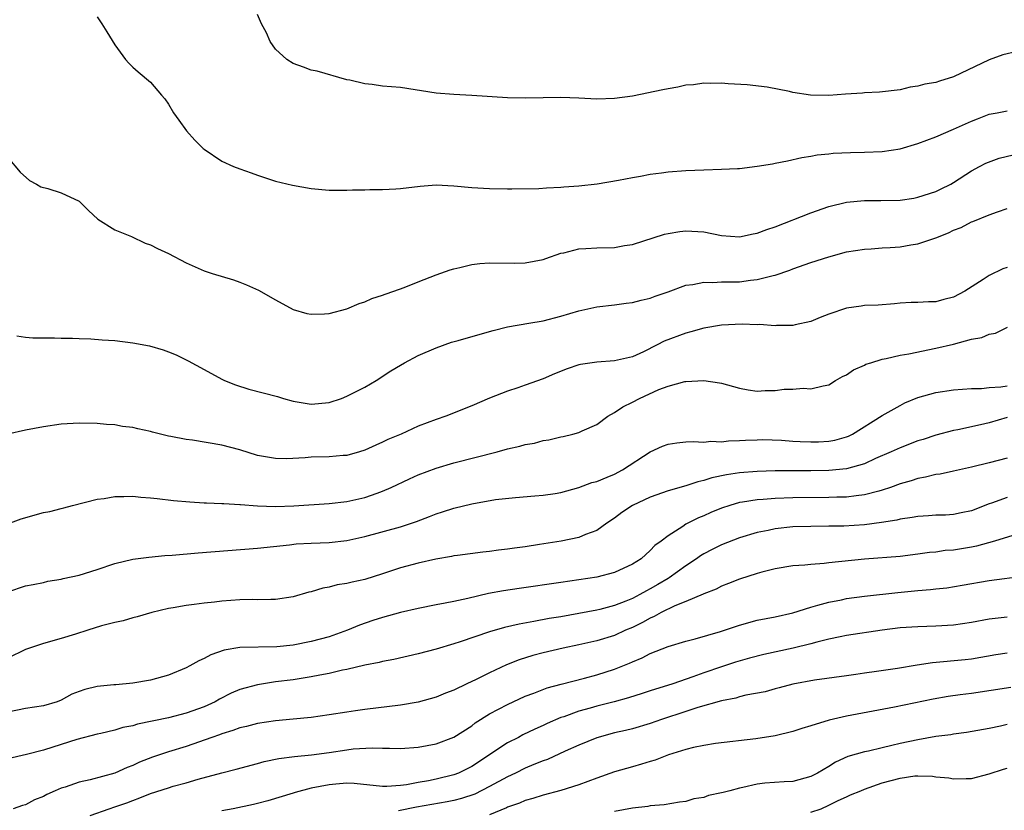
# Model space of a CAD drawing. Units: inches. Extents: x 2616000 to 2619000, y 1524000 to 1527000.
# Drawn here: x 2617340 to 2617451, y 1524761 to 1524849 of the extents above; entities that cross this region are included whole.
import ezdxf

# ---------------------------------------------------------------- set-up
doc = ezdxf.new("R2010")
doc.units = ezdxf.units.IN
doc.header["$MEASUREMENT"] = 0
doc.layers.add('LD26161524_2ft', color=93, linetype='Continuous')

msp = doc.modelspace()

# ---------------------------------------------------------------- linework, layer by layer
at = {"layer": 'LD26161524_2ft'}
for points, elevation in [([(2617349, 1524849.75), (2617349.53, 1524849), (2617350.1, 1524848.1), (2617351, 1524846.63), (2617352.2, 1524845), (2617352.57, 1524844.57), (2617353, 1524844.11), (2617353.6, 1524843.6), (2617355, 1524842.45), (2617356.22, 1524841), (2617356.59, 1524840.59), (2617357, 1524839.96), (2617357.59, 1524839), (2617358.17, 1524838.17), (2617359.03, 1524837), (2617359.96, 1524835.96), (2617360.9, 1524835), (2617361, 1524834.92), (2617363, 1524833.58), (2617364.28, 1524833), (2617365, 1524832.71), (2617366.28, 1524832.28), (2617367, 1524832), (2617369, 1524831.36), (2617370.9, 1524830.9), (2617373, 1524830.54), (2617375, 1524830.34), (2617375.65, 1524830.35), (2617377, 1524830.32), (2617377.64, 1524830.36), (2617379, 1524830.39), (2617379.58, 1524830.42), (2617381, 1524830.43), (2617382.5, 1524830.5), (2617383, 1524830.53), (2617385.22, 1524830.78), (2617387, 1524830.92), (2617389, 1524830.84), (2617391, 1524830.64), (2617393, 1524830.51), (2617395, 1524830.48), (2617395.5, 1524830.5), (2617398.53, 1524830.53), (2617399.39, 1524830.61), (2617401, 1524830.67), (2617401.3, 1524830.7), (2617403, 1524830.82), (2617405.06, 1524831.06), (2617407.46, 1524831.46), (2617409, 1524831.76), (2617409.91, 1524831.91), (2617411, 1524832.13), (2617412.28, 1524832.28), (2617413, 1524832.39), (2617415, 1524832.55), (2617417, 1524832.63), (2617419, 1524832.69), (2617420.78, 1524832.78), (2617421, 1524832.78), (2617422.99, 1524833.01), (2617424.72, 1524833.28), (2617425, 1524833.36), (2617426.37, 1524833.63), (2617427.99, 1524834.01), (2617429, 1524834.14), (2617429.7, 1524834.3), (2617431, 1524834.4), (2617431.52, 1524834.48), (2617433.44, 1524834.56), (2617435, 1524834.59), (2617437, 1524834.67), (2617439, 1524834.98), (2617441, 1524835.56), (2617443, 1524836.31), (2617445, 1524837.18), (2617447, 1524838.07), (2617447.68, 1524838.32), (2617449, 1524838.84), (2617449.87, 1524839), (2617451, 1524839.23)], 7900), ([(2617452.13, 1524845.87), (2617450.5, 1524845.5), (2617449, 1524844.96), (2617445, 1524843.03), (2617443.43, 1524842.57), (2617443, 1524842.41), (2617441.79, 1524842.21), (2617441, 1524841.98), (2617440.13, 1524841.87), (2617439, 1524841.6), (2617436.68, 1524841.32), (2617435, 1524841.24), (2617434.78, 1524841.22), (2617432.89, 1524841.11), (2617431, 1524840.96), (2617428.97, 1524840.97), (2617427, 1524841.28), (2617426.61, 1524841.39), (2617424.1, 1524841.9), (2617421.86, 1524842.14), (2617419.73, 1524842.27), (2617419, 1524842.32), (2617417.71, 1524842.29), (2617417, 1524842.32), (2617415.84, 1524842.16), (2617415, 1524842.09), (2617414.11, 1524841.89), (2617413, 1524841.71), (2617412.42, 1524841.58), (2617409, 1524840.87), (2617407, 1524840.61), (2617405, 1524840.55), (2617403, 1524840.65), (2617401, 1524840.72), (2617399, 1524840.69), (2617397, 1524840.64), (2617395, 1524840.67), (2617391, 1524840.96), (2617389, 1524841.06), (2617387, 1524841.22), (2617383, 1524841.83), (2617381, 1524842), (2617379.83, 1524842.17), (2617379, 1524842.24), (2617377.35, 1524842.65), (2617377, 1524842.72), (2617373.66, 1524843.66), (2617373, 1524843.8), (2617372.14, 1524844.14), (2617371, 1524844.52), (2617370.29, 1524845), (2617369, 1524846.15), (2617368.39, 1524847), (2617367.99, 1524847.99), (2617367.43, 1524849), (2617367, 1524850.01)], 7902), ([(2617339, 1524833.98), (2617340.37, 1524832.37), (2617341.42, 1524831.42), (2617342.21, 1524831), (2617342.71, 1524830.71), (2617343.49, 1524830.51), (2617345, 1524830.04), (2617347, 1524829.09), (2617347.11, 1524829), (2617348.04, 1524828.04), (2617349.09, 1524827.09), (2617351, 1524825.89), (2617352.87, 1524825.13), (2617354.41, 1524824.41), (2617355, 1524824.21), (2617355.79, 1524823.79), (2617357, 1524823.24), (2617359, 1524822.19), (2617361, 1524821.3), (2617361.91, 1524821), (2617364.28, 1524820.28), (2617365, 1524820.04), (2617365.74, 1524819.74), (2617367.11, 1524819.11), (2617369, 1524818.04), (2617371, 1524816.96), (2617372.52, 1524816.52), (2617373, 1524816.44), (2617374.48, 1524816.48), (2617375, 1524816.53), (2617377, 1524817.05), (2617378.37, 1524817.63), (2617379, 1524817.82), (2617379.8, 1524818.2), (2617381, 1524818.55), (2617381.31, 1524818.69), (2617382.27, 1524819), (2617383.42, 1524819.42), (2617385, 1524820.07), (2617387, 1524820.84), (2617388.58, 1524821.42), (2617389, 1524821.53), (2617389.66, 1524821.66), (2617391, 1524821.99), (2617391.9, 1524822.1), (2617393, 1524822.18), (2617395.84, 1524822.16), (2617397, 1524822.19), (2617399, 1524822.56), (2617399.31, 1524822.69), (2617401, 1524823.26), (2617401.32, 1524823.32), (2617403, 1524823.76), (2617403.8, 1524823.8), (2617405, 1524823.89), (2617407, 1524823.92), (2617408.12, 1524824.12), (2617409, 1524824.24), (2617412.6, 1524825.4), (2617413, 1524825.49), (2617414.3, 1524825.7), (2617415, 1524825.77), (2617417, 1524825.65), (2617419, 1524825.25), (2617421, 1524825.11), (2617422.54, 1524825.46), (2617423, 1524825.52), (2617424.06, 1524825.94), (2617425, 1524826.24), (2617429, 1524827.78), (2617431, 1524828.49), (2617432.99, 1524829.01), (2617435, 1524829.18), (2617436.84, 1524829.16), (2617439, 1524829.23), (2617440.55, 1524829.45), (2617441, 1524829.54), (2617443, 1524830.17), (2617443.54, 1524830.46), (2617444.68, 1524831), (2617445, 1524831.18), (2617447, 1524832.5), (2617447.92, 1524833), (2617448.63, 1524833.37), (2617450.09, 1524833.92), (2617451.69, 1524834.31)], 7898), ([(2617340.01, 1524813.99), (2617341, 1524813.86), (2617341.79, 1524813.79), (2617343, 1524813.77), (2617344.22, 1524813.78), (2617345, 1524813.74), (2617346.25, 1524813.75), (2617347, 1524813.7), (2617348.32, 1524813.68), (2617349.57, 1524813.57), (2617351, 1524813.48), (2617353, 1524813.23), (2617354.88, 1524812.88), (2617356.43, 1524812.43), (2617357, 1524812.22), (2617357.86, 1524811.86), (2617359.2, 1524811.2), (2617361, 1524810.22), (2617363, 1524809.15), (2617363.3, 1524809), (2617364.51, 1524808.51), (2617366.03, 1524808.03), (2617369.22, 1524807.22), (2617369.9, 1524807), (2617371, 1524806.7), (2617373, 1524806.35), (2617375, 1524806.53), (2617376.4, 1524807), (2617377, 1524807.23), (2617379, 1524808.24), (2617380.3, 1524809), (2617381.93, 1524810.07), (2617383, 1524810.73), (2617383.46, 1524811), (2617385, 1524811.81), (2617387, 1524812.68), (2617388.72, 1524813.29), (2617389.48, 1524813.48), (2617393, 1524814.49), (2617393.41, 1524814.59), (2617395, 1524815.02), (2617397.41, 1524815.41), (2617399, 1524815.68), (2617401, 1524816.22), (2617403, 1524816.82), (2617405, 1524817.27), (2617407, 1524817.49), (2617408.32, 1524817.68), (2617409, 1524817.74), (2617409.98, 1524818.02), (2617411, 1524818.23), (2617411.55, 1524818.45), (2617413, 1524818.94), (2617415, 1524819.67), (2617415.77, 1524819.77), (2617417, 1524820.03), (2617418, 1524820), (2617419, 1524820.05), (2617421, 1524820.06), (2617422.24, 1524820.24), (2617423, 1524820.31), (2617424.78, 1524820.78), (2617425, 1524820.82), (2617426.64, 1524821.36), (2617427, 1524821.51), (2617429, 1524822.22), (2617431, 1524822.88), (2617433, 1524823.41), (2617435, 1524823.72), (2617435.75, 1524823.75), (2617437, 1524823.86), (2617437.9, 1524823.9), (2617439, 1524824), (2617440.21, 1524824.21), (2617441, 1524824.33), (2617443, 1524825.01), (2617444.43, 1524825.57), (2617445, 1524825.84), (2617445.84, 1524826.16), (2617447, 1524826.78), (2617447.17, 1524826.83), (2617449, 1524827.57), (2617449.92, 1524827.92), (2617451, 1524828.27)], 7896), ([(2617451, 1524821.66), (2617450.5, 1524821.5), (2617449, 1524820.78), (2617448.33, 1524820.33), (2617446.26, 1524819), (2617445, 1524818.33), (2617443.92, 1524818.08), (2617443, 1524817.81), (2617442.17, 1524817.83), (2617441, 1524817.76), (2617440.25, 1524817.75), (2617439, 1524817.68), (2617438.39, 1524817.61), (2617436.55, 1524817.45), (2617435, 1524817.4), (2617434.66, 1524817.34), (2617433, 1524817.12), (2617431, 1524816.42), (2617430.05, 1524816.05), (2617429, 1524815.61), (2617427.23, 1524815.23), (2617427, 1524815.17), (2617425.15, 1524815.15), (2617425, 1524815.14), (2617423.26, 1524815.26), (2617423, 1524815.25), (2617421.3, 1524815.3), (2617419, 1524815.19), (2617417, 1524814.86), (2617415.55, 1524814.45), (2617415, 1524814.32), (2617412.58, 1524813.42), (2617411.77, 1524813), (2617410.23, 1524812.23), (2617409, 1524811.66), (2617407, 1524811.19), (2617405, 1524811.07), (2617403.2, 1524810.8), (2617403, 1524810.76), (2617401.69, 1524810.31), (2617400.26, 1524809.74), (2617399, 1524809.19), (2617397, 1524808.46), (2617396.18, 1524808.18), (2617395, 1524807.81), (2617393, 1524807.03), (2617391, 1524806.16), (2617388.1, 1524805), (2617387, 1524804.64), (2617385, 1524803.88), (2617383.07, 1524803), (2617381.61, 1524802.39), (2617381, 1524802.08), (2617380.23, 1524801.77), (2617379, 1524801.18), (2617378.42, 1524801), (2617377, 1524800.6), (2617376.58, 1524800.58), (2617375, 1524800.44), (2617373, 1524800.4), (2617372.32, 1524800.32), (2617370.23, 1524800.23), (2617369, 1524800.25), (2617367, 1524800.6), (2617365, 1524801.22), (2617363, 1524801.75), (2617359.69, 1524802.31), (2617359, 1524802.4), (2617357.26, 1524802.74), (2617357, 1524802.78), (2617355.2, 1524803.2), (2617355, 1524803.27), (2617353.57, 1524803.57), (2617353, 1524803.73), (2617351.86, 1524803.86), (2617351, 1524804.03), (2617350.07, 1524804.07), (2617349, 1524804.19), (2617347, 1524804.22), (2617345, 1524804.1), (2617343, 1524803.81), (2617341, 1524803.44), (2617339, 1524803)], 7894), ([(2617337, 1524792.17), (2617340.51, 1524793.49), (2617343, 1524794.19), (2617343.7, 1524794.3), (2617345, 1524794.67), (2617345.28, 1524794.72), (2617346.24, 1524795), (2617349, 1524795.69), (2617349.79, 1524795.79), (2617351, 1524795.99), (2617351.99, 1524795.99), (2617353, 1524796.02), (2617353.92, 1524795.92), (2617355, 1524795.86), (2617355.76, 1524795.76), (2617357.56, 1524795.56), (2617359.39, 1524795.39), (2617361, 1524795.3), (2617361.28, 1524795.28), (2617363, 1524795.23), (2617363.2, 1524795.2), (2617365, 1524795.11), (2617365.09, 1524795.09), (2617367, 1524794.94), (2617369, 1524794.86), (2617371.06, 1524794.94), (2617375, 1524795.21), (2617377, 1524795.43), (2617379, 1524795.88), (2617380.38, 1524796.38), (2617381, 1524796.59), (2617381.96, 1524797), (2617384.03, 1524797.97), (2617385, 1524798.41), (2617387, 1524799.17), (2617389, 1524799.76), (2617393.84, 1524801), (2617395, 1524801.33), (2617396.37, 1524801.63), (2617397, 1524801.82), (2617398.02, 1524801.98), (2617399, 1524802.26), (2617399.65, 1524802.35), (2617401, 1524802.69), (2617401.26, 1524802.74), (2617402.32, 1524803), (2617403, 1524803.19), (2617403.37, 1524803.37), (2617405, 1524804.07), (2617406.26, 1524805), (2617407, 1524805.41), (2617407.94, 1524806.06), (2617409, 1524806.57), (2617409.79, 1524807), (2617411.98, 1524807.98), (2617413, 1524808.37), (2617414.88, 1524808.88), (2617415, 1524808.9), (2617417, 1524809.01), (2617418.75, 1524808.75), (2617419, 1524808.69), (2617421, 1524808.13), (2617421.97, 1524807.97), (2617423, 1524807.82), (2617423.87, 1524807.87), (2617425, 1524807.88), (2617426.02, 1524808.02), (2617427, 1524808.02), (2617428.13, 1524808.13), (2617429, 1524808.07), (2617430.4, 1524808.4), (2617431, 1524808.51), (2617431.77, 1524809), (2617432.56, 1524809.44), (2617433, 1524809.63), (2617433.8, 1524810.2), (2617435, 1524810.71), (2617435.18, 1524810.82), (2617435.72, 1524811), (2617437, 1524811.39), (2617437.46, 1524811.46), (2617439, 1524811.83), (2617439.99, 1524811.99), (2617443, 1524812.61), (2617445, 1524813.09), (2617447, 1524813.62), (2617448.16, 1524813.84), (2617449, 1524814.18), (2617449.68, 1524814.32), (2617451.03, 1524814.97)], 7892), ([(2617339, 1524785.33), (2617341, 1524785.97), (2617341.85, 1524786.15), (2617343, 1524786.37), (2617343.5, 1524786.51), (2617345, 1524786.73), (2617345.21, 1524786.79), (2617347, 1524787.18), (2617349, 1524787.8), (2617351, 1524788.48), (2617353, 1524788.96), (2617354.79, 1524789.21), (2617356.61, 1524789.39), (2617357.41, 1524789.41), (2617360.32, 1524789.68), (2617367, 1524790.22), (2617370.59, 1524790.59), (2617371.32, 1524790.68), (2617373, 1524790.76), (2617375, 1524790.83), (2617377, 1524791.05), (2617379, 1524791.51), (2617383, 1524792.61), (2617384.81, 1524793.19), (2617386.26, 1524793.74), (2617387, 1524794.04), (2617387.73, 1524794.27), (2617389, 1524794.7), (2617391, 1524795.19), (2617393.67, 1524795.67), (2617395.9, 1524795.9), (2617398.06, 1524796.06), (2617399, 1524796.14), (2617400.34, 1524796.34), (2617401, 1524796.45), (2617403, 1524797), (2617404.45, 1524797.55), (2617405, 1524797.69), (2617406.16, 1524798.16), (2617407, 1524798.52), (2617407.9, 1524799), (2617411, 1524800.99), (2617412.37, 1524801.63), (2617413, 1524801.87), (2617413.98, 1524802.02), (2617415, 1524802.12), (2617415.83, 1524802.17), (2617417, 1524802.1), (2617417.81, 1524802.19), (2617419, 1524802.14), (2617419.77, 1524802.23), (2617421, 1524802.26), (2617421.68, 1524802.32), (2617423, 1524802.36), (2617423.63, 1524802.37), (2617425.7, 1524802.3), (2617427, 1524802.2), (2617427.82, 1524802.18), (2617429, 1524802.11), (2617429.87, 1524802.13), (2617431, 1524802.19), (2617431.68, 1524802.32), (2617433, 1524802.68), (2617433.23, 1524802.77), (2617433.67, 1524803), (2617437, 1524805.06), (2617439, 1524806.21), (2617439.52, 1524806.48), (2617441, 1524807.09), (2617443, 1524807.66), (2617445, 1524807.96), (2617447, 1524808.1), (2617448.11, 1524808.11), (2617449, 1524808.2), (2617450.28, 1524808.28), (2617451, 1524808.42)], 7890), ([(2617451, 1524804.84), (2617449, 1524804.26), (2617448.03, 1524804.03), (2617445.48, 1524803.48), (2617445, 1524803.4), (2617443, 1524802.87), (2617441.6, 1524802.4), (2617441, 1524802.22), (2617439, 1524801.46), (2617437.99, 1524801), (2617436.24, 1524800.24), (2617435, 1524799.66), (2617433, 1524799.09), (2617431, 1524798.9), (2617429, 1524798.88), (2617427.11, 1524798.89), (2617425, 1524798.87), (2617423, 1524798.81), (2617421, 1524798.66), (2617419.56, 1524798.44), (2617417.9, 1524798.1), (2617417, 1524797.79), (2617416.34, 1524797.66), (2617415, 1524797.2), (2617413, 1524796.64), (2617411, 1524795.93), (2617409.01, 1524794.99), (2617407.81, 1524794.19), (2617407, 1524793.57), (2617406.15, 1524793), (2617405, 1524792.19), (2617403.74, 1524791.74), (2617403, 1524791.42), (2617401.01, 1524790.99), (2617398.6, 1524790.6), (2617397, 1524790.36), (2617395.78, 1524790.22), (2617395, 1524790.09), (2617394.01, 1524789.99), (2617393, 1524789.84), (2617392.24, 1524789.76), (2617389.4, 1524789.4), (2617389, 1524789.34), (2617388.73, 1524789.27), (2617386.99, 1524788.99), (2617385, 1524788.54), (2617383, 1524788), (2617381, 1524787.32), (2617379, 1524786.69), (2617377.6, 1524786.4), (2617377, 1524786.23), (2617375.92, 1524786.08), (2617375, 1524785.83), (2617374.29, 1524785.71), (2617373, 1524785.32), (2617372.74, 1524785.26), (2617371, 1524784.76), (2617369, 1524784.44), (2617368.47, 1524784.47), (2617367, 1524784.41), (2617366.44, 1524784.44), (2617365, 1524784.41), (2617363, 1524784.27), (2617362.15, 1524784.15), (2617361, 1524784.05), (2617359.88, 1524783.88), (2617359, 1524783.79), (2617357.52, 1524783.52), (2617357, 1524783.44), (2617355.14, 1524783), (2617353.5, 1524782.5), (2617353, 1524782.39), (2617351.94, 1524782.06), (2617351, 1524781.88), (2617349.49, 1524781.49), (2617347.97, 1524781), (2617346.58, 1524780.58), (2617345, 1524780.07), (2617343, 1524779.51), (2617341.43, 1524779), (2617341, 1524778.84), (2617339, 1524777.86)], 7888), ([(2617451, 1524800.31), (2617449, 1524799.77), (2617447, 1524799.29), (2617445, 1524798.84), (2617443.49, 1524798.51), (2617443, 1524798.45), (2617441.85, 1524798.15), (2617441, 1524798.01), (2617440.25, 1524797.75), (2617439, 1524797.4), (2617437.93, 1524797), (2617437, 1524796.69), (2617436.61, 1524796.61), (2617435, 1524796.17), (2617434.09, 1524796.09), (2617433, 1524795.93), (2617431.91, 1524795.91), (2617431, 1524795.87), (2617427, 1524795.85), (2617425, 1524795.78), (2617423.66, 1524795.66), (2617423, 1524795.63), (2617421.35, 1524795.35), (2617421, 1524795.31), (2617419.93, 1524795), (2617419, 1524794.69), (2617417.81, 1524794.19), (2617417, 1524793.83), (2617416.4, 1524793.6), (2617415, 1524792.89), (2617414.64, 1524792.64), (2617413, 1524791.6), (2617412.21, 1524791), (2617411.51, 1524790.49), (2617411, 1524789.93), (2617409.97, 1524789), (2617409, 1524788.4), (2617407, 1524787.48), (2617405, 1524786.96), (2617401, 1524786.36), (2617396.3, 1524785.7), (2617394.57, 1524785.43), (2617392.89, 1524785.11), (2617390.56, 1524784.55), (2617389, 1524784.23), (2617388.03, 1524784.03), (2617387, 1524783.85), (2617385, 1524783.46), (2617383, 1524782.99), (2617381, 1524782.42), (2617379.92, 1524782.08), (2617378.43, 1524781.57), (2617377.09, 1524781), (2617375, 1524780.27), (2617373, 1524779.73), (2617371, 1524779.34), (2617369.15, 1524779.15), (2617365, 1524779.06), (2617363.24, 1524778.76), (2617361.75, 1524778.25), (2617361, 1524777.85), (2617360.41, 1524777.59), (2617359.4, 1524777), (2617359, 1524776.78), (2617357, 1524775.96), (2617355, 1524775.4), (2617353, 1524775.06), (2617351.1, 1524774.9), (2617350.87, 1524774.87), (2617349, 1524774.7), (2617347.63, 1524774.37), (2617347, 1524774.15), (2617346.17, 1524773.83), (2617345, 1524773.18), (2617344.53, 1524773), (2617343, 1524772.54), (2617341, 1524772.22), (2617339, 1524771.82)], 7886), ([(2617451, 1524795.89), (2617449.26, 1524795.26), (2617449, 1524795.19), (2617447, 1524794.41), (2617445.85, 1524794.15), (2617445, 1524793.97), (2617444.08, 1524793.92), (2617443, 1524793.89), (2617442.18, 1524793.82), (2617441, 1524793.76), (2617440.37, 1524793.63), (2617439, 1524793.45), (2617438.65, 1524793.35), (2617436.92, 1524793.08), (2617435, 1524792.84), (2617432.69, 1524792.69), (2617431, 1524792.66), (2617429, 1524792.65), (2617427, 1524792.59), (2617425, 1524792.38), (2617424.2, 1524792.2), (2617423, 1524791.97), (2617421, 1524791.36), (2617419, 1524790.58), (2617417.94, 1524790.06), (2617417, 1524789.58), (2617416.64, 1524789.36), (2617416.19, 1524789), (2617415, 1524788.21), (2617413.13, 1524786.87), (2617413, 1524786.8), (2617411.87, 1524786.13), (2617411, 1524785.64), (2617410.57, 1524785.43), (2617409.82, 1524785), (2617409, 1524784.57), (2617408.28, 1524784.28), (2617407, 1524783.79), (2617405.35, 1524783.35), (2617405, 1524783.27), (2617403, 1524782.88), (2617401, 1524782.52), (2617399.69, 1524782.31), (2617397.97, 1524781.97), (2617396.3, 1524781.7), (2617394.68, 1524781.32), (2617393, 1524780.83), (2617389.69, 1524779.69), (2617389, 1524779.47), (2617387, 1524778.9), (2617385, 1524778.38), (2617382.26, 1524777.74), (2617381, 1524777.5), (2617380.62, 1524777.38), (2617379, 1524777.08), (2617377, 1524776.62), (2617376.53, 1524776.53), (2617375, 1524776.16), (2617373.98, 1524775.98), (2617373, 1524775.77), (2617371, 1524775.46), (2617369, 1524775.21), (2617367, 1524774.9), (2617365, 1524774.35), (2617364.05, 1524773.95), (2617362.72, 1524773.28), (2617362.24, 1524773), (2617361, 1524772.43), (2617359, 1524771.7), (2617357, 1524771.17), (2617353.53, 1524770.47), (2617353, 1524770.3), (2617351.91, 1524770.09), (2617351, 1524769.8), (2617349.43, 1524769.43), (2617349, 1524769.35), (2617346.75, 1524768.75), (2617345, 1524768.19), (2617343, 1524767.58), (2617341.09, 1524767.09), (2617339, 1524766.58)], 7884), ([(2617451.63, 1524791.63), (2617449.58, 1524791), (2617447.56, 1524790.44), (2617447, 1524790.33), (2617445, 1524790), (2617444.07, 1524789.93), (2617443, 1524789.77), (2617442.29, 1524789.71), (2617441, 1524789.52), (2617439, 1524789.29), (2617435, 1524788.98), (2617431, 1524788.56), (2617430.49, 1524788.49), (2617429, 1524788.39), (2617428.31, 1524788.31), (2617427, 1524788.22), (2617425, 1524787.88), (2617423.51, 1524787.51), (2617423, 1524787.36), (2617421, 1524786.72), (2617419.77, 1524786.23), (2617419, 1524785.95), (2617418.39, 1524785.61), (2617417, 1524785.1), (2617416.94, 1524785.06), (2617415, 1524784.23), (2617413.75, 1524783.75), (2617412.23, 1524783), (2617411.45, 1524782.55), (2617411, 1524782.37), (2617410.13, 1524781.87), (2617409, 1524781.33), (2617408.24, 1524781), (2617407, 1524780.43), (2617405, 1524779.82), (2617403, 1524779.36), (2617401.23, 1524779), (2617399, 1524778.48), (2617397.83, 1524778.17), (2617396.31, 1524777.69), (2617394.88, 1524777.12), (2617393, 1524776.25), (2617391.5, 1524775.5), (2617390.43, 1524775), (2617389, 1524774.3), (2617388.05, 1524773.95), (2617387, 1524773.52), (2617385, 1524772.95), (2617383, 1524772.59), (2617379, 1524772.14), (2617377.98, 1524771.98), (2617377, 1524771.84), (2617375, 1524771.51), (2617373, 1524771.22), (2617371, 1524771.03), (2617369, 1524770.86), (2617367, 1524770.56), (2617365.77, 1524770.23), (2617365, 1524770.06), (2617364.24, 1524769.76), (2617363, 1524769.41), (2617362.71, 1524769.29), (2617361.87, 1524769), (2617359, 1524767.97), (2617357, 1524767.36), (2617355.22, 1524766.78), (2617353.77, 1524766.23), (2617353, 1524765.85), (2617352.37, 1524765.63), (2617351, 1524764.99), (2617348.25, 1524764.25), (2617347, 1524763.98), (2617345.43, 1524763.43), (2617345, 1524763.31), (2617344.32, 1524763), (2617343.39, 1524762.61), (2617343, 1524762.38), (2617342, 1524762), (2617341, 1524761.44), (2617340.65, 1524761.35), (2617339.61, 1524761)], 7882), ([(2617348.24, 1524760.24), (2617350.37, 1524761), (2617351, 1524761.2), (2617352.33, 1524761.67), (2617353, 1524761.94), (2617353.79, 1524762.21), (2617355, 1524762.72), (2617357, 1524763.36), (2617357.52, 1524763.52), (2617359, 1524763.91), (2617360.32, 1524764.32), (2617363, 1524765.04), (2617364.58, 1524765.42), (2617367, 1524766.07), (2617367.72, 1524766.28), (2617369.36, 1524766.64), (2617371.14, 1524766.86), (2617373.03, 1524767.03), (2617375, 1524767.3), (2617377, 1524767.61), (2617377.7, 1524767.7), (2617379.84, 1524767.84), (2617381, 1524767.77), (2617381.79, 1524767.79), (2617383, 1524767.74), (2617385, 1524767.91), (2617387, 1524768.28), (2617389, 1524769.02), (2617391, 1524770.3), (2617391.39, 1524770.61), (2617393, 1524771.62), (2617395, 1524772.7), (2617397, 1524773.6), (2617397.95, 1524773.95), (2617399.46, 1524774.54), (2617401.03, 1524774.97), (2617403.64, 1524775.64), (2617405, 1524776.01), (2617407, 1524776.64), (2617408.69, 1524777.31), (2617409, 1524777.46), (2617410.09, 1524777.91), (2617411, 1524778.41), (2617413, 1524779.2), (2617415, 1524779.78), (2617416.03, 1524780.03), (2617418.86, 1524780.86), (2617419.31, 1524781), (2617421, 1524781.59), (2617423, 1524782.13), (2617425, 1524782.52), (2617427, 1524782.96), (2617429, 1524783.6), (2617429.8, 1524783.8), (2617431, 1524784.17), (2617432.43, 1524784.43), (2617433, 1524784.55), (2617435, 1524784.81), (2617438.75, 1524785.25), (2617441, 1524785.47), (2617442.43, 1524785.57), (2617443, 1524785.65), (2617444.23, 1524785.77), (2617445.95, 1524786.05), (2617449, 1524786.59), (2617453, 1524787.12)], 7880), ([(2617451, 1524782.47), (2617449, 1524782.23), (2617447, 1524781.88), (2617445, 1524781.59), (2617443, 1524781.46), (2617441, 1524781.4), (2617439, 1524781.27), (2617437, 1524781.02), (2617433, 1524780.4), (2617432.27, 1524780.27), (2617431, 1524779.99), (2617429.66, 1524779.66), (2617429, 1524779.47), (2617427.02, 1524778.98), (2617423.72, 1524778.28), (2617422.13, 1524777.87), (2617420.57, 1524777.43), (2617419, 1524776.91), (2617417, 1524776.24), (2617415.79, 1524775.79), (2617413.55, 1524775), (2617411, 1524774.2), (2617410.1, 1524773.9), (2617408.56, 1524773.44), (2617406.96, 1524773), (2617405, 1524772.5), (2617404.28, 1524772.28), (2617403, 1524771.93), (2617401.3, 1524771.3), (2617401, 1524771.21), (2617399.46, 1524770.54), (2617399, 1524770.32), (2617398.08, 1524769.92), (2617396.73, 1524769.27), (2617396.23, 1524769), (2617395, 1524768.37), (2617391, 1524765.75), (2617389.5, 1524765), (2617389, 1524764.8), (2617387, 1524764.32), (2617386.14, 1524764.14), (2617385, 1524763.94), (2617383.69, 1524763.69), (2617383, 1524763.61), (2617381.49, 1524763.49), (2617381, 1524763.5), (2617377.82, 1524763.82), (2617377, 1524763.86), (2617375.77, 1524763.77), (2617375, 1524763.69), (2617373, 1524763.29), (2617371.19, 1524762.81), (2617371, 1524762.74), (2617368.13, 1524761.87), (2617367, 1524761.6), (2617366.52, 1524761.48), (2617364.27, 1524761), (2617363, 1524760.75)], 7878), ([(2617451, 1524778.43), (2617449.75, 1524778.25), (2617447, 1524777.78), (2617446.31, 1524777.69), (2617442.65, 1524777.35), (2617440.91, 1524777.09), (2617438.72, 1524776.72), (2617436.37, 1524776.37), (2617435, 1524776.19), (2617434.04, 1524776.04), (2617433, 1524775.91), (2617429.41, 1524775.41), (2617427, 1524774.96), (2617425.46, 1524774.54), (2617425, 1524774.43), (2617423.89, 1524774.11), (2617421.72, 1524773.72), (2617421, 1524773.54), (2617420.59, 1524773.41), (2617419, 1524773.11), (2617416.33, 1524772.33), (2617415, 1524771.88), (2617412.27, 1524771), (2617411, 1524770.56), (2617409, 1524769.97), (2617408.23, 1524769.77), (2617407, 1524769.49), (2617405, 1524768.95), (2617403, 1524768.14), (2617401.45, 1524767.45), (2617399.47, 1524766.53), (2617399, 1524766.37), (2617397.95, 1524765.95), (2617397, 1524765.54), (2617395.9, 1524765), (2617395, 1524764.59), (2617393, 1524763.49), (2617391.35, 1524762.65), (2617389.86, 1524762.14), (2617389, 1524761.93), (2617388.23, 1524761.77), (2617384.82, 1524761.18), (2617382.78, 1524760.78)], 7876), ([(2617451.43, 1524774.57), (2617447, 1524773.92), (2617445.75, 1524773.75), (2617444.41, 1524773.59), (2617442.71, 1524773.29), (2617438.38, 1524772.38), (2617433, 1524771.38), (2617431.07, 1524770.93), (2617429, 1524770.29), (2617427.99, 1524770.01), (2617427, 1524769.67), (2617425, 1524769.18), (2617422.84, 1524768.84), (2617418.31, 1524768.31), (2617417, 1524768.08), (2617415.86, 1524767.86), (2617415, 1524767.63), (2617413.03, 1524767.03), (2617411.56, 1524766.44), (2617411, 1524766.29), (2617410.02, 1524765.98), (2617409, 1524765.71), (2617407, 1524765.14), (2617405, 1524764.43), (2617403, 1524763.67), (2617401, 1524763.04), (2617399, 1524762.52), (2617397.85, 1524762.15), (2617397, 1524761.93), (2617396.36, 1524761.64), (2617395, 1524761.17), (2617394.89, 1524761.11), (2617393, 1524760.32)], 7874), ([(2617451, 1524770.43), (2617450.26, 1524770.26), (2617449, 1524770.01), (2617446.45, 1524769.55), (2617445, 1524769.36), (2617444.7, 1524769.3), (2617443, 1524769.08), (2617441, 1524768.73), (2617439, 1524768.3), (2617438.07, 1524768.07), (2617437, 1524767.84), (2617435.47, 1524767.47), (2617435, 1524767.38), (2617433.16, 1524766.84), (2617431.78, 1524766.22), (2617431, 1524765.74), (2617429.76, 1524765), (2617429, 1524764.6), (2617427, 1524764.04), (2617426.02, 1524764.02), (2617423.85, 1524763.85), (2617423, 1524763.76), (2617421.39, 1524763.39), (2617421, 1524763.31), (2617419.91, 1524763), (2617419.17, 1524762.83), (2617419, 1524762.77), (2617417.53, 1524762.47), (2617417, 1524762.26), (2617415.9, 1524762.1), (2617415, 1524761.81), (2617414.28, 1524761.72), (2617412.56, 1524761.44), (2617411, 1524761.31), (2617410.74, 1524761.26), (2617409, 1524761.05), (2617407, 1524760.67)], 7872), ([(2617429, 1524760.61), (2617430.15, 1524761), (2617431, 1524761.38), (2617432.08, 1524761.92), (2617433, 1524762.35), (2617433.45, 1524762.55), (2617434.59, 1524763), (2617435, 1524763.19), (2617437, 1524763.9), (2617439, 1524764.43), (2617440.67, 1524764.67), (2617441, 1524764.7), (2617442.64, 1524764.64), (2617443, 1524764.59), (2617444.45, 1524764.45), (2617445, 1524764.34), (2617446.4, 1524764.4), (2617447, 1524764.4), (2617449, 1524764.9), (2617450.58, 1524765.42), (2617451, 1524765.53)], 7870)]:
    msp.add_lwpolyline(points, dxfattribs=dict(at, elevation=elevation))

doc.saveas('drawing.dxf')
